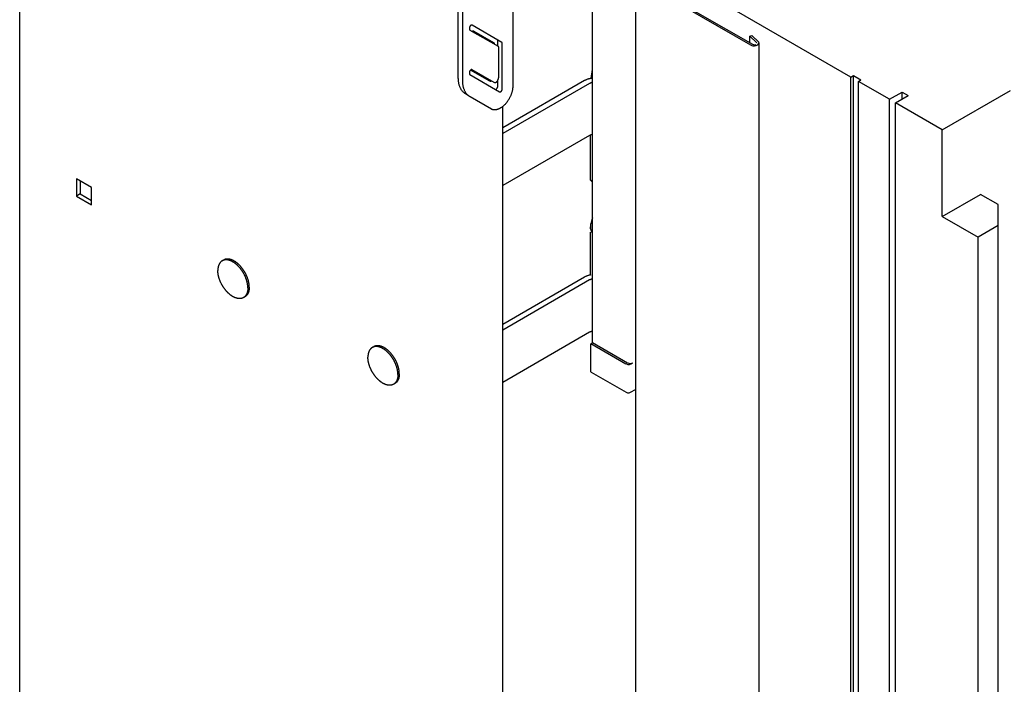
# Model space of a CAD drawing. Units: millimetres. Extents: x 0 to 3012638, y 0 to 1975495.
# Drawn here: x 3008817 to 3008866, y 1975301 to 1975334 of the extents above; entities that cross this region are included whole.
import ezdxf

# ---------------------------------------------------------------- set-up
doc = ezdxf.new("R2010")
doc.units = ezdxf.units.MM

msp = doc.modelspace()

# ---------------------------------------------------------------- linework, layer by layer
at = {"color": 7, "linetype": 'Continuous'}
for p, q in [((3008816.826, 1975190.17), (3008816.826, 1975348.783)), ((3008845.162, 1975318.051), (3008845.162, 1975337.45)), ((3008857.957, 1975331.196), (3008848.219, 1975336.818)), ((3008847.289, 1975336.222), (3008847.289, 1975193.427)), ((3008853.001, 1975332.771), (3008847.476, 1975335.961)), ((3008847.557, 1975336.008), (3008853.082, 1975332.818)), ((3008838.527, 1975331.17), (3008838.527, 1975335.293)), ((3008838.745, 1975331.023), (3008838.745, 1975335.146)), ((3008841.22, 1975335.146), (3008841.22, 1975330.726)), ((3008839.079, 1975333.629), (3008839.079, 1975333.568)), ((3008839.101, 1975333.52), (3008840.493, 1975332.716)), ((3008840.679, 1975332.912), (3008839.206, 1975333.763)), ((3008839.291, 1975333.47), (3008840.268, 1975332.909)), ((3008840.119, 1975332.936), (3008840.119, 1975332.933)), ((3008840.305, 1975332.829), (3008840.305, 1975332.825)), ((3008840.482, 1975332.723), (3008840.482, 1975333.011)), ((3008840.68, 1975332.912), (3008840.679, 1975332.912)), ((3008840.7, 1975330.601), (3008840.7, 1975332.864)), ((3008852.955, 1975333.223), (3008853.053, 1975333.256)), ((3008852.955, 1975332.891), (3008852.955, 1975333.223)), ((3008853.274, 1975332.903), (3008852.955, 1975333.223)), ((3008853.053, 1975333.256), (3008853.373, 1975332.936)), ((3008853.29, 1975332.867), (3008853.274, 1975332.903)), ((3008853.373, 1975332.936), (3008853.405, 1975332.867)), ((3008853.405, 1975332.868), (3008853.405, 1975190.073)), ((3008840.515, 1975332.668), (3008840.515, 1975331.149)), ((3008839.079, 1975331.426), (3008839.079, 1975331.366)), ((3008840.093, 1975330.989), (3008839.134, 1975331.54)), ((3008840.304, 1975330.926), (3008839.206, 1975331.56)), ((3008845.094, 1975331.125), (3008845.162, 1975331.565)), ((3008839.101, 1975331.318), (3008840.574, 1975330.467)), ((3008840.482, 1975330.748), (3008840.482, 1975331.034)), ((3008844.773, 1975331.019), (3008840.725, 1975328.683)), ((3008845.021, 1975330.877), (3008840.725, 1975328.397)), ((3008857.957, 1975331.196), (3008858.081, 1975331.268)), ((3008857.957, 1975191.445), (3008857.957, 1975331.196)), ((3008858.081, 1975191.66), (3008858.081, 1975331.268)), ((3008858.081, 1975331.268), (3008858.452, 1975331.053)), ((3008858.329, 1975330.982), (3008858.452, 1975331.053)), ((3008858.329, 1975191.231), (3008858.329, 1975330.982)), ((3008859.863, 1975330.096), (3008858.329, 1975330.982)), ((3008840.574, 1975330.467), (3008840.575, 1975330.466)), ((3008859.863, 1975330.096), (3008860.482, 1975330.453)), ((3008860.482, 1975330.11), (3008860.482, 1975330.453)), ((3008860.482, 1975330.453), (3008860.779, 1975330.282)), ((3008862.474, 1975328.589), (3008865.852, 1975330.539)), ((3008839.086, 1975330.234), (3008838.88, 1975330.365)), ((3008839.108, 1975330.221), (3008839.086, 1975330.234)), ((3008840.164, 1975329.611), (3008839.108, 1975330.221)), ((3008859.863, 1975190.345), (3008859.863, 1975330.096)), ((3008860.16, 1975329.925), (3008860.779, 1975330.282)), ((3008860.16, 1975190.174), (3008860.16, 1975329.925)), ((3008862.474, 1975328.589), (3008860.16, 1975329.925)), ((3008840.725, 1975186.614), (3008840.725, 1975329.741)), ((3008862.474, 1975324.302), (3008862.474, 1975328.589)), ((3008845.021, 1975328.304), (3008840.725, 1975325.825)), ((3008845.061, 1975326.119), (3008845.061, 1975328.304)), ((3008819.64, 1975326.17), (3008819.64, 1975325.313)), ((3008820.383, 1975325.742), (3008819.64, 1975326.17)), ((3008819.826, 1975326.063), (3008819.826, 1975325.42)), ((3008845.072, 1975326.099), (3008845.061, 1975326.126)), ((3008845.155, 1975326.014), (3008845.072, 1975326.099)), ((3008845.117, 1975326.126), (3008845.148, 1975326.105)), ((3008820.383, 1975324.884), (3008820.383, 1975325.742)), ((3008819.826, 1975325.42), (3008819.64, 1975325.313)), ((3008819.64, 1975325.313), (3008820.383, 1975324.884)), ((3008819.826, 1975325.42), (3008820.383, 1975325.099)), ((3008862.474, 1975324.302), (3008864.367, 1975325.395)), ((3008865.233, 1975324.895), (3008864.367, 1975325.395)), ((3008865.233, 1975192.503), (3008865.233, 1975324.895)), ((3008862.474, 1975324.302), (3008864.243, 1975323.281)), ((3008845.061, 1975323.691), (3008845.061, 1975323.788)), ((3008865.233, 1975323.852), (3008864.243, 1975323.281)), ((3008845.061, 1975321.407), (3008845.061, 1975323.527)), ((3008864.243, 1975191.932), (3008864.243, 1975323.281)), ((3008826.848, 1975322.108), (3008826.916, 1975322.147)), ((3008844.773, 1975321.303), (3008840.725, 1975318.966)), ((3008845.021, 1975321.16), (3008840.725, 1975318.68)), ((3008827.897, 1975320.289), (3008827.966, 1975320.329)), ((3008840.725, 1975316.108), (3008845.021, 1975318.588)), ((3008834.272, 1975317.821), (3008834.341, 1975317.861)), ((3008845.082, 1975318.005), (3008845.162, 1975318.051)), ((3008845.082, 1975316.647), (3008845.082, 1975318.005)), ((3008846.815, 1975317.004), (3008845.082, 1975318.005)), ((3008846.896, 1975317.05), (3008845.162, 1975318.051)), ((3008847.143, 1975317.05), (3008847.063, 1975317.004)), ((3008845.1, 1975316.607), (3008846.834, 1975315.606)), ((3008835.322, 1975316.003), (3008835.391, 1975316.042)), ((3008847.045, 1975315.606), (3008847.289, 1975315.747))]:
    msp.add_line(p, q, dxfattribs=at)
msp.add_lwpolyline([(3008845.1, 1975316.607), (3008845.09, 1975316.616), (3008845.082, 1975316.647)], dxfattribs=at)
for points, start_tangent, end_tangent in [([(3008839.206, 1975333.763), (3008839.201, 1975333.765), (3008839.194, 1975333.767), (3008839.188, 1975333.768), (3008839.181, 1975333.767), (3008839.174, 1975333.766), (3008839.166, 1975333.764), (3008839.159, 1975333.76), (3008839.151, 1975333.756), (3008839.144, 1975333.751), (3008839.136, 1975333.745), (3008839.129, 1975333.738), (3008839.122, 1975333.731), (3008839.115, 1975333.723), (3008839.109, 1975333.714), (3008839.103, 1975333.705), (3008839.098, 1975333.696), (3008839.093, 1975333.686), (3008839.089, 1975333.676), (3008839.086, 1975333.667), (3008839.083, 1975333.657), (3008839.081, 1975333.647), (3008839.08, 1975333.638), (3008839.079, 1975333.629)], (-0.865978, 0.500081), (0, -1)), ([(3008839.079, 1975333.568), (3008839.08, 1975333.56), (3008839.081, 1975333.552), (3008839.083, 1975333.545), (3008839.085, 1975333.539), (3008839.088, 1975333.533), (3008839.092, 1975333.528), (3008839.096, 1975333.524), (3008839.101, 1975333.52)], (0, -1), (0.865978, -0.500081)), ([(3008839.203, 1975333.462), (3008839.217, 1975333.469), (3008839.237, 1975333.476), (3008839.257, 1975333.478), (3008839.275, 1975333.477), (3008839.291, 1975333.47)], (0.866106, 0.499861), (0.867373, -0.497658)), ([(3008840.086, 1975333.014), (3008840.095, 1975333.007), (3008840.105, 1975332.994), (3008840.113, 1975332.977), (3008840.117, 1975332.958), (3008840.119, 1975332.936)], (0.827922, -0.560843), (0, -1)), ([(3008840.268, 1975332.909), (3008840.281, 1975332.9), (3008840.291, 1975332.886), (3008840.298, 1975332.87), (3008840.303, 1975332.851), (3008840.305, 1975332.829)], (0.866005, -0.500036), (0, -1)), ([(3008840.482, 1975333.011), (3008840.482, 1975333.018), (3008840.481, 1975333.024), (3008840.481, 1975333.027)], (0, 1), (-0.183238, 0.983069)), ([(3008840.7, 1975332.864), (3008840.7, 1975332.873), (3008840.699, 1975332.88), (3008840.697, 1975332.887), (3008840.695, 1975332.894), (3008840.692, 1975332.9), (3008840.688, 1975332.905), (3008840.684, 1975332.909), (3008840.68, 1975332.912)], (0, 1), (-0.84375, 0.536737)), ([(3008853.386, 1975332.873), (3008853.254, 1975332.741), (3008853.001, 1975332.771)], (-0.293782, -0.955872), (-0.866049, 0.499959)), ([(3008853.082, 1975332.818), (3008853.243, 1975332.812)], (0.866049, -0.499959), (-0.707145, 0.707068)), ([(3008840.493, 1975332.716), (3008840.498, 1975332.713), (3008840.502, 1975332.709), (3008840.506, 1975332.704), (3008840.509, 1975332.698), (3008840.512, 1975332.691), (3008840.513, 1975332.684), (3008840.515, 1975332.677), (3008840.515, 1975332.668)], (0.865978, -0.500081), (0, -1)), ([(3008853.243, 1975332.812), (3008853.241, 1975332.813)], (-0.707145, 0.707068), (-0.736776, 0.676137)), ([(3008839.206, 1975331.56), (3008839.201, 1975331.563), (3008839.194, 1975331.564), (3008839.188, 1975331.565), (3008839.181, 1975331.565), (3008839.174, 1975331.563), (3008839.166, 1975331.561), (3008839.159, 1975331.558), (3008839.151, 1975331.553), (3008839.144, 1975331.548), (3008839.136, 1975331.542), (3008839.129, 1975331.536), (3008839.122, 1975331.528), (3008839.115, 1975331.52), (3008839.109, 1975331.512), (3008839.103, 1975331.503), (3008839.098, 1975331.493), (3008839.093, 1975331.484), (3008839.089, 1975331.474), (3008839.086, 1975331.464), (3008839.083, 1975331.454), (3008839.081, 1975331.445), (3008839.08, 1975331.435), (3008839.079, 1975331.426)], (-0.865978, 0.500081), (0, -1)), ([(3008839.079, 1975331.366), (3008839.08, 1975331.357), (3008839.081, 1975331.35), (3008839.083, 1975331.343), (3008839.085, 1975331.336), (3008839.088, 1975331.33), (3008839.092, 1975331.325), (3008839.096, 1975331.321), (3008839.101, 1975331.318)], (0, -1), (0.865978, -0.500081)), ([(3008838.88, 1975330.365), (3008838.837, 1975330.395), (3008838.797, 1975330.429), (3008838.759, 1975330.466), (3008838.723, 1975330.508), (3008838.69, 1975330.552), (3008838.66, 1975330.601), (3008838.632, 1975330.652), (3008838.608, 1975330.707), (3008838.587, 1975330.766), (3008838.568, 1975330.827), (3008838.554, 1975330.891), (3008838.542, 1975330.957), (3008838.534, 1975331.026), (3008838.529, 1975331.097), (3008838.527, 1975331.17)], (-0.843887, 0.536521), (0, 1)), ([(3008839.086, 1975330.234), (3008839.066, 1975330.248), (3008839.026, 1975330.278), (3008838.989, 1975330.312), (3008838.954, 1975330.349), (3008838.921, 1975330.39), (3008838.891, 1975330.433), (3008838.864, 1975330.48), (3008838.84, 1975330.53), (3008838.818, 1975330.583), (3008838.799, 1975330.639), (3008838.782, 1975330.697), (3008838.769, 1975330.758), (3008838.759, 1975330.821), (3008838.751, 1975330.886), (3008838.747, 1975330.953), (3008838.745, 1975331.023)], (-0.843879, 0.536533), (0, 1)), ([(3008839.994, 1975331.105), (3008839.981, 1975331.098), (3008839.961, 1975331.091), (3008839.942, 1975331.089), (3008839.924, 1975331.09), (3008839.908, 1975331.097)], (-0.869582, -0.493788), (-0.867373, 0.497658)), ([(3008840.18, 1975330.998), (3008840.167, 1975330.991), (3008840.147, 1975330.984), (3008840.127, 1975330.981), (3008840.109, 1975330.983), (3008840.093, 1975330.989)], (-0.86969, -0.493599), (-0.867373, 0.497658)), ([(3008840.304, 1975330.926), (3008840.312, 1975330.922), (3008840.321, 1975330.92), (3008840.33, 1975330.918), (3008840.34, 1975330.918), (3008840.351, 1975330.919), (3008840.362, 1975330.922), (3008840.373, 1975330.926), (3008840.384, 1975330.931), (3008840.395, 1975330.937), (3008840.406, 1975330.945), (3008840.417, 1975330.953), (3008840.428, 1975330.963), (3008840.438, 1975330.973), (3008840.449, 1975330.985), (3008840.458, 1975330.997), (3008840.467, 1975331.009), (3008840.476, 1975331.023), (3008840.484, 1975331.037), (3008840.491, 1975331.051), (3008840.497, 1975331.065), (3008840.502, 1975331.08), (3008840.507, 1975331.094), (3008840.51, 1975331.108), (3008840.513, 1975331.122), (3008840.514, 1975331.136), (3008840.515, 1975331.149)], (0.865978, -0.500081), (0, 1)), ([(3008845.162, 1975331.133), (3008845.147, 1975331.132), (3008845.087, 1975331.124), (3008845.029, 1975331.113), (3008844.972, 1975331.1), (3008844.918, 1975331.084), (3008844.867, 1975331.065), (3008844.818, 1975331.043), (3008844.773, 1975331.019)], (-0.996108, -0.088143), (-0.866049, -0.499959)), ([(3008845.162, 1975330.926), (3008845.143, 1975330.922), (3008845.109, 1975330.914), (3008845.078, 1975330.903), (3008845.048, 1975330.891), (3008845.021, 1975330.877)], (-0.983561, -0.180576), (-0.866049, -0.499959)), ([(3008841.22, 1975330.726), (3008841.219, 1975330.683), (3008841.216, 1975330.638), (3008841.21, 1975330.592), (3008841.202, 1975330.545), (3008841.192, 1975330.498), (3008841.18, 1975330.45), (3008841.166, 1975330.402), (3008841.149, 1975330.353), (3008841.131, 1975330.305), (3008841.111, 1975330.257), (3008841.089, 1975330.21), (3008841.065, 1975330.163), (3008841.039, 1975330.117), (3008841.012, 1975330.071), (3008840.983, 1975330.027), (3008840.953, 1975329.984), (3008840.922, 1975329.943), (3008840.889, 1975329.903), (3008840.855, 1975329.864), (3008840.821, 1975329.828), (3008840.786, 1975329.793), (3008840.75, 1975329.761), (3008840.713, 1975329.731), (3008840.676, 1975329.703), (3008840.639, 1975329.678), (3008840.601, 1975329.655), (3008840.564, 1975329.634), (3008840.527, 1975329.617), (3008840.49, 1975329.602), (3008840.453, 1975329.59), (3008840.417, 1975329.581), (3008840.382, 1975329.575), (3008840.348, 1975329.571), (3008840.314, 1975329.571), (3008840.281, 1975329.573), (3008840.25, 1975329.578), (3008840.22, 1975329.587), (3008840.191, 1975329.598), (3008840.164, 1975329.611)], (0, -1), (-0.865978, 0.500081)), ([(3008840.376, 1975330.581), (3008840.377, 1975330.582), (3008840.382, 1975330.584), (3008840.388, 1975330.587), (3008840.394, 1975330.591), (3008840.401, 1975330.596), (3008840.408, 1975330.601), (3008840.416, 1975330.608), (3008840.423, 1975330.615), (3008840.43, 1975330.623), (3008840.437, 1975330.632), (3008840.444, 1975330.641), (3008840.45, 1975330.651), (3008840.456, 1975330.661), (3008840.462, 1975330.671), (3008840.467, 1975330.682), (3008840.471, 1975330.692), (3008840.474, 1975330.703), (3008840.477, 1975330.713), (3008840.479, 1975330.723), (3008840.481, 1975330.732), (3008840.482, 1975330.74), (3008840.482, 1975330.748)], (0.942354, 0.334618), (0, 1)), ([(3008840.575, 1975330.466), (3008840.579, 1975330.465), (3008840.586, 1975330.463), (3008840.592, 1975330.462), (3008840.599, 1975330.463), (3008840.606, 1975330.464), (3008840.614, 1975330.466), (3008840.621, 1975330.47), (3008840.629, 1975330.474), (3008840.636, 1975330.479), (3008840.644, 1975330.485), (3008840.651, 1975330.492), (3008840.658, 1975330.499), (3008840.665, 1975330.507), (3008840.671, 1975330.516), (3008840.677, 1975330.525), (3008840.682, 1975330.534), (3008840.687, 1975330.544), (3008840.691, 1975330.553), (3008840.694, 1975330.563), (3008840.697, 1975330.573), (3008840.699, 1975330.583), (3008840.7, 1975330.592), (3008840.7, 1975330.601)], (0.886762, -0.462226), (0, 1)), ([(3008845.162, 1975328.354), (3008845.143, 1975328.35), (3008845.109, 1975328.342), (3008845.078, 1975328.331), (3008845.048, 1975328.319), (3008845.021, 1975328.304)], (-0.983561, -0.180577), (-0.866049, -0.499959)), ([(3008845.162, 1975324.23), (3008845.158, 1975324.22), (3008845.079, 1975323.947), (3008845.064, 1975323.85)], (-0.34263, -0.93947), (-0.096318, -0.995351)), ([(3008845.064, 1975323.85), (3008845.061, 1975323.784)], (-0.096318, -0.995351), (-0.003821, -0.999993)), ([(3008845.061, 1975323.784), (3008845.068, 1975323.694)], (-0.003821, -0.999993), (0.157433, -0.98753)), ([(3008845.068, 1975323.694), (3008845.155, 1975323.489)], (0.157433, -0.98753), (0.631881, -0.775066)), ([(3008826.848, 1975322.108), (3008826.842, 1975322.105), (3008826.823, 1975322.092), (3008826.804, 1975322.078), (3008826.786, 1975322.062), (3008826.768, 1975322.046), (3008826.752, 1975322.028), (3008826.737, 1975322.008), (3008826.722, 1975321.988), (3008826.709, 1975321.966), (3008826.697, 1975321.943), (3008826.685, 1975321.919), (3008826.675, 1975321.894), (3008826.666, 1975321.868), (3008826.657, 1975321.841), (3008826.65, 1975321.813), (3008826.644, 1975321.784), (3008826.639, 1975321.754), (3008826.635, 1975321.724), (3008826.632, 1975321.692), (3008826.631, 1975321.66), (3008826.63, 1975321.627)], (-0.866052, -0.499953), (0, -1)), ([(3008828.115, 1975320.77), (3008828.114, 1975320.803), (3008828.113, 1975320.837), (3008828.11, 1975320.872), (3008828.106, 1975320.907), (3008828.101, 1975320.943), (3008828.095, 1975320.979), (3008828.088, 1975321.015), (3008828.08, 1975321.052), (3008828.07, 1975321.089), (3008828.06, 1975321.126), (3008828.048, 1975321.163), (3008828.036, 1975321.2), (3008828.023, 1975321.237), (3008828.008, 1975321.274), (3008827.993, 1975321.311), (3008827.977, 1975321.348), (3008827.959, 1975321.385), (3008827.941, 1975321.421), (3008827.922, 1975321.457), (3008827.903, 1975321.493), (3008827.882, 1975321.528), (3008827.861, 1975321.562), (3008827.839, 1975321.597), (3008827.816, 1975321.63), (3008827.792, 1975321.663), (3008827.768, 1975321.695), (3008827.744, 1975321.726), (3008827.719, 1975321.757), (3008827.693, 1975321.787), (3008827.667, 1975321.816), (3008827.64, 1975321.844), (3008827.613, 1975321.871), (3008827.585, 1975321.897), (3008827.558, 1975321.922), (3008827.53, 1975321.945), (3008827.501, 1975321.968), (3008827.473, 1975321.99), (3008827.444, 1975322.01), (3008827.416, 1975322.029), (3008827.387, 1975322.047), (3008827.358, 1975322.064), (3008827.329, 1975322.079), (3008827.301, 1975322.093), (3008827.272, 1975322.106), (3008827.244, 1975322.117), (3008827.215, 1975322.127), (3008827.187, 1975322.135), (3008827.16, 1975322.143), (3008827.132, 1975322.148), (3008827.105, 1975322.152), (3008827.078, 1975322.155), (3008827.052, 1975322.157), (3008827.027, 1975322.157), (3008827.001, 1975322.155), (3008826.977, 1975322.152), (3008826.953, 1975322.148), (3008826.929, 1975322.142), (3008826.906, 1975322.135), (3008826.884, 1975322.126), (3008826.863, 1975322.116), (3008826.848, 1975322.108)], (0, 1), (-0.866052, -0.499953)), ([(3008828.184, 1975320.809), (3008828.183, 1975320.843), (3008828.182, 1975320.877), (3008828.179, 1975320.912), (3008828.175, 1975320.947), (3008828.17, 1975320.983), (3008828.164, 1975321.019), (3008828.157, 1975321.055), (3008828.148, 1975321.092), (3008828.139, 1975321.128), (3008828.129, 1975321.165), (3008828.117, 1975321.203), (3008828.105, 1975321.24), (3008828.091, 1975321.277), (3008828.077, 1975321.314), (3008828.062, 1975321.351), (3008828.045, 1975321.388), (3008828.028, 1975321.424), (3008828.01, 1975321.461), (3008827.991, 1975321.497), (3008827.971, 1975321.532), (3008827.951, 1975321.567), (3008827.93, 1975321.602), (3008827.907, 1975321.636), (3008827.885, 1975321.67), (3008827.861, 1975321.703), (3008827.837, 1975321.735), (3008827.813, 1975321.766), (3008827.787, 1975321.797), (3008827.762, 1975321.827), (3008827.735, 1975321.855), (3008827.709, 1975321.883), (3008827.682, 1975321.91), (3008827.654, 1975321.936), (3008827.627, 1975321.961), (3008827.599, 1975321.985), (3008827.57, 1975322.008), (3008827.542, 1975322.029), (3008827.513, 1975322.05), (3008827.484, 1975322.069), (3008827.456, 1975322.087), (3008827.427, 1975322.104), (3008827.398, 1975322.119), (3008827.369, 1975322.133), (3008827.341, 1975322.145), (3008827.312, 1975322.157), (3008827.284, 1975322.167), (3008827.256, 1975322.175), (3008827.228, 1975322.182), (3008827.201, 1975322.188), (3008827.174, 1975322.192), (3008827.147, 1975322.195), (3008827.121, 1975322.196), (3008827.095, 1975322.196), (3008827.07, 1975322.195), (3008827.045, 1975322.192), (3008827.021, 1975322.187), (3008826.998, 1975322.182), (3008826.975, 1975322.174), (3008826.953, 1975322.166), (3008826.932, 1975322.156), (3008826.916, 1975322.147)], (0, 1), (-0.866052, -0.499955)), ([(3008827.897, 1975320.289), (3008827.882, 1975320.281), (3008827.861, 1975320.27), (3008827.839, 1975320.262), (3008827.816, 1975320.255), (3008827.792, 1975320.249), (3008827.768, 1975320.244), (3008827.744, 1975320.241), (3008827.719, 1975320.24), (3008827.693, 1975320.24), (3008827.667, 1975320.241), (3008827.64, 1975320.244), (3008827.613, 1975320.248), (3008827.585, 1975320.254), (3008827.558, 1975320.261), (3008827.53, 1975320.27), (3008827.501, 1975320.28), (3008827.473, 1975320.291), (3008827.444, 1975320.303), (3008827.416, 1975320.317), (3008827.387, 1975320.333), (3008827.358, 1975320.349), (3008827.329, 1975320.367), (3008827.301, 1975320.386), (3008827.272, 1975320.407), (3008827.244, 1975320.428), (3008827.215, 1975320.451), (3008827.187, 1975320.475), (3008827.16, 1975320.5), (3008827.132, 1975320.526), (3008827.105, 1975320.553), (3008827.078, 1975320.581), (3008827.052, 1975320.61), (3008827.027, 1975320.639), (3008827.001, 1975320.67), (3008826.977, 1975320.701), (3008826.953, 1975320.734), (3008826.929, 1975320.767), (3008826.906, 1975320.8), (3008826.884, 1975320.834), (3008826.863, 1975320.869), (3008826.842, 1975320.904), (3008826.823, 1975320.94), (3008826.804, 1975320.976), (3008826.786, 1975321.012), (3008826.768, 1975321.048), (3008826.752, 1975321.085), (3008826.737, 1975321.122), (3008826.722, 1975321.159), (3008826.709, 1975321.197), (3008826.697, 1975321.234), (3008826.685, 1975321.271), (3008826.675, 1975321.308), (3008826.666, 1975321.345), (3008826.657, 1975321.381), (3008826.65, 1975321.418), (3008826.644, 1975321.454), (3008826.639, 1975321.489), (3008826.635, 1975321.524), (3008826.632, 1975321.559), (3008826.631, 1975321.593), (3008826.63, 1975321.627)], (-0.866052, -0.499953), (0, 1)), ([(3008845.087, 1975321.407), (3008845.029, 1975321.397), (3008844.972, 1975321.383), (3008844.918, 1975321.367), (3008844.867, 1975321.348), (3008844.818, 1975321.326), (3008844.773, 1975321.303)], (-0.988247, -0.152866), (-0.866049, -0.499959)), ([(3008845.162, 1975321.209), (3008845.143, 1975321.206), (3008845.109, 1975321.197), (3008845.078, 1975321.186), (3008845.048, 1975321.174), (3008845.021, 1975321.16)], (-0.983561, -0.180577), (-0.866049, -0.499959)), ([(3008828.115, 1975320.77), (3008828.114, 1975320.737), (3008828.113, 1975320.705), (3008828.11, 1975320.673), (3008828.106, 1975320.642), (3008828.101, 1975320.612), (3008828.095, 1975320.583), (3008828.088, 1975320.555), (3008828.08, 1975320.528), (3008828.07, 1975320.502), (3008828.06, 1975320.477), (3008828.048, 1975320.453), (3008828.036, 1975320.43), (3008828.023, 1975320.409), (3008828.008, 1975320.388), (3008827.993, 1975320.369), (3008827.977, 1975320.351), (3008827.959, 1975320.334), (3008827.941, 1975320.319), (3008827.922, 1975320.305), (3008827.903, 1975320.292), (3008827.897, 1975320.289)], (0, -1), (-0.866052, -0.499953)), ([(3008828.184, 1975320.809), (3008828.183, 1975320.776), (3008828.182, 1975320.744), (3008828.179, 1975320.713), (3008828.175, 1975320.682), (3008828.17, 1975320.652), (3008828.164, 1975320.623), (3008828.157, 1975320.595), (3008828.148, 1975320.568), (3008828.139, 1975320.542), (3008828.129, 1975320.517), (3008828.117, 1975320.493), (3008828.105, 1975320.47), (3008828.091, 1975320.449), (3008828.077, 1975320.428), (3008828.062, 1975320.409), (3008828.045, 1975320.391), (3008828.028, 1975320.374), (3008828.01, 1975320.359), (3008827.991, 1975320.344), (3008827.971, 1975320.332), (3008827.966, 1975320.329)], (0, -1), (-0.866052, -0.499955)), ([(3008845.021, 1975318.588), (3008845.048, 1975318.602), (3008845.078, 1975318.614), (3008845.109, 1975318.625), (3008845.143, 1975318.633), (3008845.162, 1975318.637)], (0.866049, 0.499959), (0.983561, 0.180576)), ([(3008834.272, 1975317.821), (3008834.267, 1975317.818), (3008834.247, 1975317.806), (3008834.228, 1975317.792), (3008834.21, 1975317.776), (3008834.193, 1975317.759), (3008834.177, 1975317.741), (3008834.161, 1975317.722), (3008834.147, 1975317.702), (3008834.134, 1975317.68), (3008834.121, 1975317.657), (3008834.11, 1975317.633), (3008834.099, 1975317.608), (3008834.09, 1975317.582), (3008834.082, 1975317.555), (3008834.075, 1975317.527), (3008834.069, 1975317.498), (3008834.064, 1975317.468), (3008834.06, 1975317.437), (3008834.057, 1975317.406), (3008834.055, 1975317.374), (3008834.055, 1975317.341)], (-0.866052, -0.499953), (0, -1)), ([(3008835.54, 1975316.484), (3008835.539, 1975316.517), (3008835.537, 1975316.551), (3008835.535, 1975316.586), (3008835.531, 1975316.621), (3008835.526, 1975316.657), (3008835.52, 1975316.693), (3008835.512, 1975316.729), (3008835.504, 1975316.766), (3008835.495, 1975316.803), (3008835.484, 1975316.84), (3008835.473, 1975316.877), (3008835.461, 1975316.914), (3008835.447, 1975316.951), (3008835.433, 1975316.988), (3008835.417, 1975317.025), (3008835.401, 1975317.062), (3008835.384, 1975317.099), (3008835.366, 1975317.135), (3008835.347, 1975317.171), (3008835.327, 1975317.206), (3008835.307, 1975317.242), (3008835.285, 1975317.276), (3008835.263, 1975317.31), (3008835.241, 1975317.344), (3008835.217, 1975317.377), (3008835.193, 1975317.409), (3008835.168, 1975317.44), (3008835.143, 1975317.471), (3008835.117, 1975317.501), (3008835.091, 1975317.53), (3008835.065, 1975317.558), (3008835.038, 1975317.585), (3008835.01, 1975317.611), (3008834.982, 1975317.635), (3008834.954, 1975317.659), (3008834.926, 1975317.682), (3008834.898, 1975317.704), (3008834.869, 1975317.724), (3008834.84, 1975317.743), (3008834.812, 1975317.761), (3008834.783, 1975317.778), (3008834.754, 1975317.793), (3008834.725, 1975317.807), (3008834.697, 1975317.82), (3008834.668, 1975317.831), (3008834.64, 1975317.841), (3008834.612, 1975317.849), (3008834.584, 1975317.856), (3008834.557, 1975317.862), (3008834.53, 1975317.866), (3008834.503, 1975317.869), (3008834.477, 1975317.871), (3008834.451, 1975317.87), (3008834.426, 1975317.869), (3008834.401, 1975317.866), (3008834.377, 1975317.862), (3008834.354, 1975317.856), (3008834.331, 1975317.849), (3008834.309, 1975317.84), (3008834.288, 1975317.83), (3008834.272, 1975317.821)], (0, 1), (-0.866052, -0.499953)), ([(3008835.608, 1975316.523), (3008835.608, 1975316.557), (3008835.606, 1975316.591), (3008835.603, 1975316.626), (3008835.599, 1975316.661), (3008835.594, 1975316.696), (3008835.588, 1975316.733), (3008835.581, 1975316.769), (3008835.573, 1975316.805), (3008835.564, 1975316.842), (3008835.553, 1975316.879), (3008835.542, 1975316.916), (3008835.529, 1975316.954), (3008835.516, 1975316.991), (3008835.502, 1975317.028), (3008835.486, 1975317.065), (3008835.47, 1975317.102), (3008835.453, 1975317.138), (3008835.435, 1975317.175), (3008835.416, 1975317.211), (3008835.396, 1975317.246), (3008835.375, 1975317.281), (3008835.354, 1975317.316), (3008835.332, 1975317.35), (3008835.309, 1975317.384), (3008835.286, 1975317.416), (3008835.262, 1975317.449), (3008835.237, 1975317.48), (3008835.212, 1975317.511), (3008835.186, 1975317.54), (3008835.16, 1975317.569), (3008835.133, 1975317.597), (3008835.106, 1975317.624), (3008835.079, 1975317.65), (3008835.051, 1975317.675), (3008835.023, 1975317.699), (3008834.995, 1975317.722), (3008834.966, 1975317.743), (3008834.938, 1975317.764), (3008834.909, 1975317.783), (3008834.88, 1975317.801), (3008834.852, 1975317.817), (3008834.823, 1975317.833), (3008834.794, 1975317.847), (3008834.765, 1975317.859), (3008834.737, 1975317.871), (3008834.709, 1975317.881), (3008834.681, 1975317.889), (3008834.653, 1975317.896), (3008834.626, 1975317.902), (3008834.599, 1975317.906), (3008834.572, 1975317.909), (3008834.546, 1975317.91), (3008834.52, 1975317.91), (3008834.495, 1975317.909), (3008834.47, 1975317.906), (3008834.446, 1975317.901), (3008834.423, 1975317.896), (3008834.4, 1975317.888), (3008834.378, 1975317.88), (3008834.356, 1975317.87), (3008834.341, 1975317.861)], (0, 1), (-0.866052, -0.499955)), ([(3008835.322, 1975316.003), (3008835.307, 1975315.994), (3008835.285, 1975315.984), (3008835.263, 1975315.976), (3008835.241, 1975315.968), (3008835.217, 1975315.963), (3008835.193, 1975315.958), (3008835.168, 1975315.955), (3008835.143, 1975315.954), (3008835.117, 1975315.954), (3008835.091, 1975315.955), (3008835.065, 1975315.958), (3008835.038, 1975315.962), (3008835.01, 1975315.968), (3008834.982, 1975315.975), (3008834.954, 1975315.983), (3008834.926, 1975315.993), (3008834.898, 1975316.005), (3008834.869, 1975316.017), (3008834.84, 1975316.031), (3008834.812, 1975316.047), (3008834.783, 1975316.063), (3008834.754, 1975316.081), (3008834.725, 1975316.1), (3008834.697, 1975316.121), (3008834.668, 1975316.142), (3008834.64, 1975316.165), (3008834.612, 1975316.189), (3008834.584, 1975316.214), (3008834.557, 1975316.24), (3008834.53, 1975316.267), (3008834.503, 1975316.295), (3008834.477, 1975316.324), (3008834.451, 1975316.353), (3008834.426, 1975316.384), (3008834.401, 1975316.415), (3008834.377, 1975316.448), (3008834.354, 1975316.48), (3008834.331, 1975316.514), (3008834.309, 1975316.548), (3008834.288, 1975316.583), (3008834.267, 1975316.618), (3008834.247, 1975316.653), (3008834.228, 1975316.689), (3008834.21, 1975316.726), (3008834.193, 1975316.762), (3008834.177, 1975316.799), (3008834.161, 1975316.836), (3008834.147, 1975316.873), (3008834.134, 1975316.91), (3008834.121, 1975316.948), (3008834.11, 1975316.985), (3008834.099, 1975317.022), (3008834.09, 1975317.059), (3008834.082, 1975317.095), (3008834.075, 1975317.131), (3008834.069, 1975317.167), (3008834.064, 1975317.203), (3008834.06, 1975317.238), (3008834.057, 1975317.273), (3008834.055, 1975317.307), (3008834.055, 1975317.341)], (-0.866052, -0.499953), (0, 1)), ([(3008847.063, 1975317.004), (3008846.894, 1975316.978), (3008846.855, 1975317.022)], (-0.866049, -0.499959), (-0.426347, 0.904559)), ([(3008847.143, 1975317.05), (3008846.976, 1975317.024), (3008846.937, 1975317.069)], (-0.866049, -0.499959), (-0.419222, 0.907884)), ([(3008835.54, 1975316.484), (3008835.539, 1975316.451), (3008835.537, 1975316.418), (3008835.535, 1975316.387), (3008835.531, 1975316.356), (3008835.526, 1975316.326), (3008835.52, 1975316.297), (3008835.512, 1975316.269), (3008835.504, 1975316.242), (3008835.495, 1975316.216), (3008835.484, 1975316.191), (3008835.473, 1975316.167), (3008835.461, 1975316.144), (3008835.447, 1975316.123), (3008835.433, 1975316.102), (3008835.417, 1975316.083), (3008835.401, 1975316.065), (3008835.384, 1975316.048), (3008835.366, 1975316.033), (3008835.347, 1975316.019), (3008835.327, 1975316.006), (3008835.322, 1975316.003)], (0, -1), (-0.866052, -0.499953)), ([(3008835.608, 1975316.523), (3008835.608, 1975316.49), (3008835.606, 1975316.458), (3008835.603, 1975316.427), (3008835.599, 1975316.396), (3008835.594, 1975316.366), (3008835.588, 1975316.337), (3008835.581, 1975316.309), (3008835.573, 1975316.282), (3008835.564, 1975316.256), (3008835.553, 1975316.231), (3008835.542, 1975316.207), (3008835.529, 1975316.184), (3008835.516, 1975316.162), (3008835.502, 1975316.142), (3008835.486, 1975316.123), (3008835.47, 1975316.105), (3008835.453, 1975316.088), (3008835.435, 1975316.072), (3008835.416, 1975316.058), (3008835.396, 1975316.046), (3008835.391, 1975316.042)], (0, -1), (-0.866052, -0.499955)), ([(3008846.834, 1975315.606), (3008846.976, 1975315.583)], (0.866049, -0.499959), (0.987506, 0.157584)), ([(3008846.976, 1975315.583), (3008847.045, 1975315.606)], (0.987506, 0.157584), (0.866049, 0.499959))]:
    msp.add_spline(points, degree=3, dxfattribs=dict(at, start_tangent=start_tangent, end_tangent=end_tangent))

doc.saveas('drawing.dxf')
